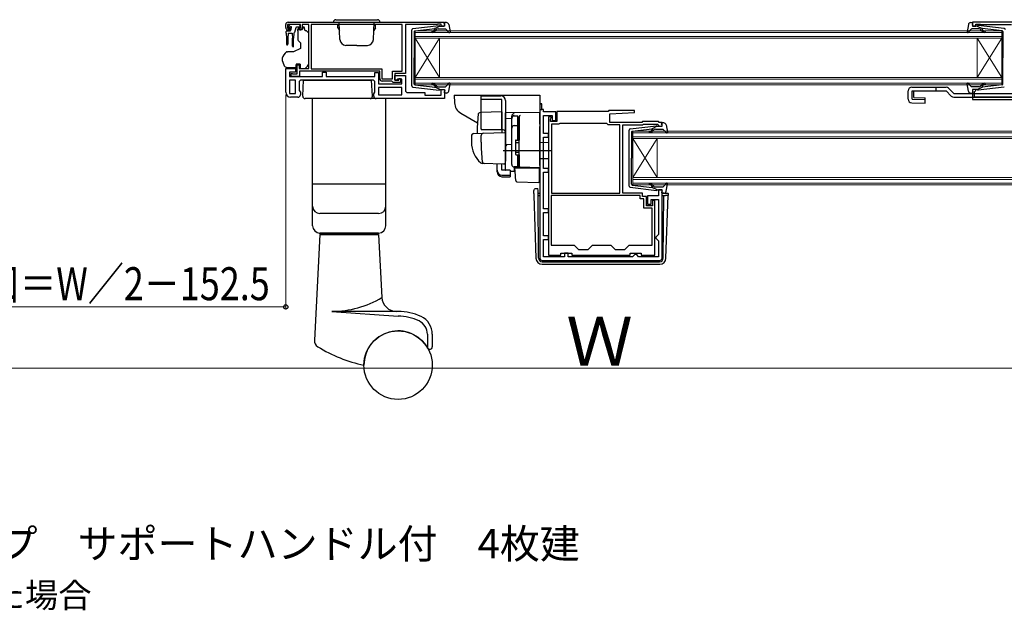
# Model space of a CAD drawing. Extents: x -15 to 1470, y 0 to 2200.
# Drawn here: x 342 to 745, y 555 to 797 of the extents above; entities that cross this region are included whole.
import ezdxf

# ---------------------------------------------------------------- set-up
doc = ezdxf.new("R2010")
doc.units = 0
doc.layers.add('USER1', color=3, linetype='CONTINUOUS')
for name, color, linetype, lineweight in [('YKK_11', 7, 'CONTINUOUS', 30), ('YKK_12', 2, 'CONTINUOUS', 13), ('YKK_13', 4, 'CONTINUOUS', 30), ('YKK_D', 6, 'CONTINUOUS', 13)]:
    doc.layers.add(name, color=color, linetype=linetype, lineweight=lineweight)
doc.styles.add('text-b', font='txt')

msp = doc.modelspace()

# ---------------------------------------------------------------- linework, layer by layer
at = {"layer": 'YKK_11', "linetype": 'ByBlock', "lineweight": -2, "ltscale": 0.5}
for p, q in [((451, 793.38), (451, 794.58)), ((457, 794.58), (451.8, 794.58)), ((451.8, 794.58), (451.8, 793.08)), ((452, 795.58), (516, 795.58)), ((457, 793.08), (457, 794.58)), ((460.5, 794.58), (457.8, 794.58)), ((457.8, 794.58), (457.8, 793.38)), ((460.5, 776.58), (460.5, 794.58)), ((498.7, 794.68), (461.4, 794.68)), ((461.4, 794.68), (461.4, 776.48)), ((498.7, 775.48), (498.7, 794.68)), ((512.7, 794.58), (500, 794.58)), ((500, 794.58), (500, 774.58)), ((512.92, 794.68), (512.7, 794.58)), ((513.15, 794.78), (512.92, 794.68)), ((514.6, 794.78), (513.15, 794.78)), ((514.6, 793.98), (514.6, 794.78)), ((516, 793.98), (514.6, 793.98)), ((516, 795.58), (516, 793.98)), ((782, 795.58), (732, 795.58)), ((732, 795.58), (732, 793.98)), ((732, 793.98), (733.4, 793.98)), ((733.4, 793.98), (733.4, 794.78)), ((733.4, 794.78), (734.97, 794.78)), ((734.97, 794.78), (735.13, 794.73)), ((735.13, 794.73), (735.3, 794.68)), ((735.3, 794.68), (748, 794.68)), ((451.8, 793.08), (452.6, 793.08)), ((452.5, 792.38), (452, 792.38)), ((452.9, 792.78), (452.5, 792.38)), ((452.6, 793.08), (452.9, 792.78)), ((455.9, 792.78), (456.2, 793.08)), ((456.3, 792.38), (455.9, 792.78)), ((456.2, 793.08), (457, 793.08)), ((456.8, 792.38), (456.3, 792.38)), ((455.7, 774.38), (455.7, 778.08)), ((455.7, 778.08), (456.5, 778.08)), ((456.5, 778.08), (456.5, 776.58)), ((451, 766.88), (451, 776.58)), ((451, 776.58), (455, 776.58)), ((455, 775.08), (452.5, 775.08)), ((452.5, 775.08), (452.5, 773.38)), ((453.2, 773.38), (453.2, 774.58)), ((453.2, 774.58), (453.6, 774.58)), ((453.6, 774.58), (453.82, 774.48)), ((453.82, 774.48), (454.05, 774.38)), ((454.05, 774.38), (455.7, 774.38)), ((455, 776.58), (455, 775.08)), ((456.5, 776.58), (460.5, 776.58)), ((489.5, 775.58), (456.7, 775.58)), ((456.7, 775.58), (456.7, 773.38)), ((461.4, 776.48), (490.4, 776.48)), ((466, 773.38), (466, 775.08)), ((466, 775.08), (467.5, 775.08)), ((467.5, 775.08), (467.5, 773.38)), ((487.5, 773.38), (487.5, 774.98)), ((487.5, 774.98), (489, 774.98)), ((489, 774.98), (489, 770.28)), ((489.5, 772.48), (489.5, 775.58)), ((490.4, 776.48), (490.4, 772.38)), ((494.7, 772.38), (494.7, 775.48)), ((494.7, 775.48), (498.7, 775.48)), ((500, 774.58), (495.6, 774.58)), ((495.6, 774.58), (495.6, 771.78)), ((495.6, 771.78), (495.6, 773.78)), ((495.6, 773.78), (500, 773.78)), ((500, 773.78), (500, 767.78)), ((452.5, 773.38), (466, 773.38)), ((455, 771.88), (452.5, 771.88)), ((452.5, 771.88), (452.5, 766.38)), ((456.7, 773.38), (453.2, 773.38)), ((455, 766.38), (455, 771.88)), ((456.5, 770.88), (456.5, 767.59)), ((486.5, 771.88), (457.5, 771.88)), ((467.5, 773.38), (487.5, 773.38)), ((487.5, 766.99), (487.5, 770.88)), ((489, 770.28), (498.5, 770.28)), ((490.4, 772.38), (494.7, 772.38)), ((494.4, 771.48), (490.5, 771.48)), ((494.7, 771.18), (494.4, 771.48)), ((495, 770.88), (494.7, 771.18)), ((498, 770.88), (495, 770.88)), ((495.6, 771.78), (497.3, 771.78)), ((496.3, 771.78), (495.6, 771.78)), ((496.8, 772.28), (496.3, 771.78)), ((498.5, 772.28), (496.8, 772.28)), ((497.3, 771.78), (497.3, 772.58)), ((497.3, 772.58), (498, 772.58)), ((498, 772.58), (498, 770.88)), ((498.5, 770.28), (498.5, 772.28)), ((452.5, 766.38), (455, 766.38)), ((456.5, 767.59), (457, 766.88)), ((457, 766.88), (457, 765.88)), ((487, 766.28), (487.5, 766.99)), ((487, 765.28), (487, 766.28)), ((498.5, 768.78), (489, 768.78)), ((489, 768.78), (489, 765.78)), ((489, 765.78), (498.5, 765.78)), ((498.5, 765.78), (498.5, 768.78)), ((501, 766.78), (508, 766.78)), ((508, 766.78), (508, 765.68)), ((508, 765.68), (514.6, 765.68)), ((514.6, 765.68), (514.6, 767.98)), ((514.6, 767.98), (516, 767.98)), ((516, 767.98), (516, 764.28)), ((733.4, 767.98), (732, 767.98)), ((732, 767.98), (732, 763.88)), ((732.9, 767.08), (733.1, 767.28)), ((732.9, 764.88), (732.9, 767.08)), ((733.1, 767.28), (733.4, 767.58)), ((733.4, 767.58), (733.4, 767.98)), ((456, 764.88), (453, 764.88)), ((516, 764.28), (488, 764.28)), ((555, 762.18), (555, 699.08)), ((555.8, 762.18), (555, 762.18)), ((555.8, 759.88), (555.8, 762.18)), ((732, 763.88), (772.7, 763.88)), ((748, 764.88), (732.9, 764.88)), ((556.5, 759.88), (555.8, 759.88)), ((556.5, 758.88), (556.5, 759.88)), ((561.5, 758.88), (556.5, 758.88)), ((561.5, 755.38), (561.5, 758.88)), ((582.9, 759.08), (562, 759.08)), ((562, 759.08), (562, 754.88)), ((583.2, 759.38), (582.9, 759.08)), ((593.69, 759.38), (583.2, 759.38)), ((583.7, 758.08), (593.71, 758.6)), ((583.7, 754.58), (583.7, 758.08)), ((593.71, 758.6), (593.69, 759.38)), ((556.5, 750.08), (556.5, 757.38)), ((556.5, 757.38), (560.1, 757.38)), ((558.6, 756.88), (558.6, 700.28)), ((559.6, 756.88), (558.6, 756.88)), ((559.4, 756.03), (559.5, 756.26)), ((559.4, 754.88), (559.4, 756.03)), ((562, 754.88), (559.4, 754.88)), ((559.5, 756.26), (559.6, 756.48)), ((559.6, 756.48), (559.6, 756.88)), ((559.8, 753.88), (559.8, 725.68)), ((562.7, 753.88), (559.8, 753.88)), ((560.1, 757.38), (560.1, 755.38)), ((560.1, 755.38), (561.5, 755.38)), ((562.96, 754.03), (562.7, 753.88)), ((563.22, 754.18), (562.96, 754.03)), ((582.4, 754.18), (563.22, 754.18)), ((582.7, 753.88), (582.4, 754.18)), ((583, 753.58), (582.7, 753.88)), ((587.7, 753.58), (583, 753.58)), ((596.7, 754.58), (583.7, 754.58)), ((587.7, 725.68), (587.7, 753.58)), ((589, 725.68), (589, 753.58)), ((589, 753.58), (597.11, 753.58)), ((597, 754.88), (596.7, 754.58)), ((603.5, 754.88), (597, 754.88)), ((597.11, 753.58), (597.41, 753.88)), ((597.41, 753.88), (603.09, 753.88)), ((603.09, 753.88), (603.51, 753.45)), ((603.8, 754.58), (603.5, 754.88)), ((603.51, 753.45), (603.6, 753.26)), ((605, 754.58), (603.8, 754.58)), ((605, 752.98), (605, 754.58)), ((558.6, 750.08), (556.5, 750.08)), ((558.6, 748.58), (558.6, 750.08)), ((603.6, 753.26), (603.9, 752.98)), ((603.9, 752.98), (605, 752.98)), ((556.5, 735.68), (556.5, 748.58)), ((556.5, 748.58), (558.6, 748.58)), ((558.6, 735.68), (556.5, 735.68)), ((556.5, 719.18), (556.5, 734.18)), ((556.5, 734.18), (558.6, 734.18)), ((558.6, 734.18), (558.6, 735.68)), ((559.8, 725.68), (587.7, 725.68)), ((597, 725.68), (589, 725.68)), ((597, 724.28), (597, 725.68)), ((605, 726.98), (603.6, 726.98)), ((603.6, 726.98), (603.6, 724.48)), ((605, 699.08), (605, 726.98)), ((596, 724.68), (559.6, 724.68)), ((559.6, 724.68), (559.6, 704.38)), ((596, 723.28), (596, 724.68)), ((597.6, 723.28), (596, 723.28)), ((598.6, 724.28), (597, 724.28)), ((597.6, 719.48), (597.6, 723.28)), ((598.6, 720.48), (598.6, 724.28)), ((603.6, 724.48), (599.1, 724.48)), ((599.1, 724.48), (599.1, 721.08)), ((600.6, 721.08), (600.6, 722.98)), ((600.6, 722.98), (603.5, 722.98)), ((602, 722.68), (601.1, 722.68)), ((601.1, 722.68), (601.1, 720.48)), ((602, 700.28), (602, 722.68)), ((603.5, 722.98), (603.5, 708.68)), ((558.6, 719.18), (556.5, 719.18)), ((556.5, 708.18), (556.5, 717.68)), ((556.5, 717.68), (558.6, 717.68)), ((558.6, 717.68), (558.6, 719.18)), ((601, 719.48), (597.6, 719.48)), ((601.1, 720.48), (598.6, 720.48)), ((599.1, 721.08), (600.6, 721.08)), ((601, 704.38), (601, 719.48)), ((558.6, 708.18), (556.5, 708.18)), ((556.5, 699.58), (556.5, 706.68)), ((556.5, 706.68), (558.6, 706.68)), ((558.6, 706.68), (558.6, 708.18)), ((603, 708.18), (602.5, 707.68)), ((602.5, 707.68), (602.5, 707.18)), ((602.5, 707.18), (603, 706.68)), ((603.5, 708.68), (603, 708.18)), ((603, 706.68), (603.5, 706.18)), ((603.5, 706.18), (603.5, 699.58)), ((559.6, 704.38), (569, 704.38)), ((563.6, 700.28), (563.6, 701.08)), ((563.6, 701.08), (568.1, 701.08)), ((566.6, 701.08), (565.1, 701.08)), ((565.1, 701.08), (565.1, 699.58)), ((566.6, 699.58), (566.6, 701.08)), ((568.1, 701.08), (568.1, 700.28)), ((569, 704.38), (570.8, 702.58)), ((570.8, 702.58), (574.8, 702.58)), ((574.8, 702.58), (576.6, 704.38)), ((576.6, 704.38), (584, 704.38)), ((584, 704.38), (585.8, 702.58)), ((585.8, 702.58), (589.8, 702.58)), ((589.8, 702.58), (591.6, 704.38)), ((591.6, 704.38), (601, 704.38)), ((591.9, 700.28), (591.9, 701.08)), ((591.9, 701.08), (596.4, 701.08)), ((596.4, 701.08), (596.4, 700.28)), ((556, 698.08), (604, 698.08)), ((565.1, 699.58), (556.5, 699.58)), ((558.6, 700.28), (563.6, 700.28)), ((592.9, 699.58), (566.6, 699.58)), ((568.1, 700.28), (591.9, 700.28)), ((593.4, 700.08), (592.9, 699.58)), ((593.9, 700.58), (593.4, 700.08)), ((594.4, 700.58), (593.9, 700.58)), ((594.9, 700.08), (594.4, 700.58)), ((595.4, 699.58), (594.9, 700.08)), ((603.5, 699.58), (595.4, 699.58)), ((596.4, 700.28), (602, 700.28))]:
    msp.add_line(p, q, dxfattribs=at)
at = {"layer": 'YKK_11', "linetype": 'ByBlock', "lineweight": 30, "ltscale": 0.5}
for p, q in [((555, 762.18), (555, 759.88)), ((555.8, 762.18), (555, 762.18)), ((555, 762.18), (555.8, 762.18)), ((555.8, 759.88), (555.8, 762.18)), ((555, 759.88), (555.8, 759.88))]:
    msp.add_line(p, q, dxfattribs=at)
at = {"layer": 'YKK_11', "linetype": 'ByBlock', "lineweight": -2, "ltscale": 0.5}
for centre, radius, start, end in [((452, 794.58), 1, 90, 180), ((452, 793.38), 1, 180, 270), ((456.8, 793.38), 1, 270, 360), ((457.5, 770.88), 1, 90, 180), ((486.5, 770.88), 1, 0, 90), ((490.5, 772.48), 1, 180, 270), ((453, 766.88), 2, 180, 270), ((456, 765.88), 1, 270, 360), ((501, 767.78), 1, 180, 270), ((488, 765.28), 1, 180, 270), ((556, 699.08), 1, 180, 270), ((604, 699.08), 1, 270, 360)]:
    msp.add_arc(centre, radius, start, end, dxfattribs=at)
at = {"layer": 'YKK_12', "linetype": 'Continuous'}
for p, q in [((504, 791.98), (744, 791.98)), ((504, 788.98), (504, 791.98)), ((744, 791.28), (504, 791.28)), ((744, 791.98), (744, 788.98)), ((504, 789.68), (744, 789.68)), ((744, 788.98), (504, 788.98)), ((504, 788.98), (504, 772.98)), ((504, 788.98), (514, 772.98)), ((504, 772.98), (514, 788.98)), ((514, 788.98), (514, 772.98)), ((734, 788.98), (734, 772.98)), ((744, 788.98), (734, 772.98)), ((744, 772.98), (734, 788.98)), ((744, 788.98), (744, 772.98)), ((504, 772.98), (744, 772.98)), ((504, 769.98), (504, 772.98)), ((744, 772.28), (504, 772.28)), ((504, 770.68), (744, 770.68)), ((744, 769.98), (504, 769.98)), ((744, 772.98), (744, 769.98)), ((593, 750.98), (833.1, 750.98)), ((593, 747.98), (593, 750.98)), ((833.1, 750.28), (593, 750.28)), ((593, 748.68), (833.1, 748.68)), ((833.1, 747.98), (593, 747.98)), ((593, 747.98), (593, 731.98)), ((593, 747.98), (603, 731.98)), ((593, 731.98), (603, 747.98)), ((603, 747.98), (603, 731.98)), ((593, 731.98), (833.1, 731.98)), ((593, 728.98), (593, 731.98)), ((833.1, 731.28), (593, 731.28)), ((593, 729.68), (833.1, 729.68)), ((833.1, 728.98), (593, 728.98))]:
    msp.add_line(p, q, dxfattribs=at)
at = {"layer": 'YKK_13'}
for p, q in [((452.14, 793.99), (452.64, 794.49)), ((456.45, 794.58), (452.85, 794.58)), ((456.75, 794.28), (456.75, 793.78)), ((451.25, 791.08), (451.25, 791.78)), ((451.25, 791.08), (451.35, 789.08)), ((451.55, 792.08), (452.85, 792.08)), ((451.95, 791.08), (451.85, 789.08)), ((451.95, 791.08), (453.65, 791.08)), ((452.69, 793.48), (452.35, 793.48)), ((453.15, 793.02), (453.15, 792.38)), ((453.65, 791.08), (453.75, 789.08)), ((454.35, 791.09), (454.25, 789.08)), ((455.09, 793.26), (454.57, 791.3)), ((456.45, 793.48), (455.38, 793.48)), ((457.63, 792.38), (456, 792.38)), ((456, 792.08), (456, 792.38)), ((456, 792.08), (456, 788.45)), ((458.6, 793.58), (458.1, 793.58)), ((458.1, 793.58), (458.1, 793.38)), ((459, 792.08), (458.6, 793.58)), ((459.29, 792.08), (459, 792.08)), ((460.35, 791.23), (459.65, 791.93)), ((460.5, 780.01), (460.5, 790.87)), ((451.35, 789.08), (451.35, 786.53)), ((451.85, 789.08), (451.85, 786.53)), ((453.75, 785.73), (453.75, 789.08)), ((454.25, 785.73), (454.25, 789.08)), ((456.12, 788.13), (457, 787.08)), ((457, 787.08), (457, 784.78)), ((454.21, 783.48), (451.67, 783.48)), ((457, 784.78), (454.21, 783.48)), ((449.5, 780.66), (449.5, 780.05)), ((449.53, 779.88), (450.19, 778.07)), ((455.3, 778.38), (455.3, 778.08)), ((456.9, 778.38), (455.3, 778.38)), ((455.3, 777.08), (455.3, 778.08)), ((456.9, 778.38), (456.9, 776.58)), ((460.5, 779.01), (460.5, 780.01)), ((451.6, 777.08), (455.3, 777.08)), ((456.9, 776.58), (458.9, 776.58)), ((458.9, 776.58), (459.91, 777.59)), ((458, 765.33), (458.34, 771.78)), ((486.5, 765.33), (486.16, 771.78)), ((717, 768.98), (717, 767.48)), ((721.21, 767.48), (723.37, 765.32)), ((722.27, 768.54), (724.43, 766.38)), ((724.43, 764.88), (755.4, 764.88)), ((539.5, 758.93), (530.67, 758.62)), ((539.5, 758.93), (539.5, 750.43)), ((555, 758.68), (541, 758.43)), ((541, 756.2), (541, 758.43)), ((541, 757.98), (541, 757.99)), ((541, 757.78), (541, 757.98)), ((555, 753.88), (555, 758.68)), ((541, 756.2), (543.5, 756.24)), ((541, 745.03), (541, 756.2)), ((543.5, 756.3), (543.5, 757.1)), ((543.5, 737.35), (543.5, 756.3)), ((546.5, 756.82), (546.5, 756.87)), ((546.5, 753.19), (546.5, 756.82)), ((546.5, 755.51), (546.5, 755.06)), ((555, 753.88), (555, 752.92)), ((527.97, 750.02), (531.75, 750.15)), ((540, 751.48), (531.13, 751.48)), ((531.75, 750.15), (540.48, 750.46)), ((541, 749.96), (541, 739.48)), ((546.5, 752.7), (546.5, 753.19)), ((546.5, 737.26), (546.5, 752.7)), ((555, 736.98), (555, 752.92)), ((527, 749.02), (527, 746.48)), ((531, 746.48), (531, 749.18)), ((541, 746.18), (541, 746.78)), ((541, 745.18), (541, 745.78)), ((543.5, 745.48), (541, 745.43)), ((541, 741.69), (541, 745.43)), ((546.5, 747.48), (546.5, 747.98)), ((558.5, 746.28), (555, 746.34)), ((558.5, 746.28), (558.5, 739.68)), ((559.5, 742.98), (540, 742.98)), ((541, 744.66), (541, 745.03)), ((541, 743.7), (541, 744.66)), ((541, 743.66), (541, 743.7)), ((541, 742.18), (541, 742.78)), ((541, 741.18), (541, 741.78)), ((541, 741.18), (541, 741.78)), ((541, 741.18), (541, 741.78)), ((541, 740.86), (541, 741.69)), ((532.26, 737.78), (531.41, 737.81)), ((540.26, 737.5), (531.43, 737.81)), ((537.5, 734.97), (537.5, 737.6)), ((539.5, 734.97), (539.5, 737.53)), ((540.96, 739.22), (540.77, 737.93)), ((541, 739.48), (540.96, 739.22)), ((541, 741.18), (541, 739.48)), ((541, 741.18), (541, 739.48)), ((541, 735.11), (541, 740.86)), ((546.5, 740.78), (546.5, 741.28)), ((558.5, 739.68), (555, 739.62)), ((537.5, 734.31), (537.5, 734.97)), ((542.9, 734.97), (539.5, 734.97)), ((542.9, 734.97), (542.9, 733.03)), ((542.9, 734.59), (544.47, 734.56)), ((546.98, 736.26), (544.47, 736.35)), ((544.47, 736.35), (544.47, 734.56)), ((544.98, 732.82), (544.7, 735.98)), ((544.7, 735.98), (544.73, 735.98)), ((544.73, 735.98), (554.7, 735.98)), ((546.5, 736.76), (546.5, 737.26)), ((555, 735.98), (546.98, 736.26)), ((554, 736.01), (555, 735.98)), ((554.7, 735.98), (554.7, 732.64)), ((555, 736.98), (555, 735.98)), ((539.5, 733.03), (542.9, 733.03)), ((539.5, 732.36), (542.9, 732.36)), ((542.9, 733.03), (542.9, 732.36)), ((545.02, 732.37), (544.98, 732.82)), ((545.16, 730.75), (545.02, 732.37)), ((545.64, 730.29), (554.39, 729.99)), ((554.7, 732.64), (554.7, 732)), ((554.7, 732), (554.7, 730.29)), ((552.49, 725.55), (552.52, 726.59)), ((552.49, 725.55), (552.52, 724.68)), ((553.52, 727.55), (554.24, 727.55)), ((553.52, 727.55), (554.24, 727.55)), ((553.52, 727.55), (553.52, 727.55)), ((554.25, 726.68), (554.24, 727.55)), ((554.25, 726.2), (554.25, 726.68)), ((554.26, 724.68), (554.25, 726.2)), ((554.26, 725.58), (555, 725.58)), ((605, 725.58), (607.01, 725.58)), ((607.51, 725.55), (607.48, 724.68)), ((552.52, 724.68), (553.42, 698.99)), ((554.49, 699.07), (554.26, 724.68)), ((554.26, 724.68), (555, 724.68)), ((605, 724.68), (605.74, 724.68)), ((605.51, 699.07), (605.74, 724.68)), ((605.74, 724.68), (606.48, 724.68)), ((607.48, 724.68), (606.48, 724.68)), ((606.58, 698.99), (607.48, 724.68)), ((555.99, 697.58), (555.91, 697.58)), ((555.99, 697.58), (604.01, 697.58)), ((604.09, 697.58), (604.01, 697.58)), ((555.91, 696.58), (604.09, 696.58))]:
    msp.add_line(p, q, dxfattribs=at)
at = {"layer": 'YKK_13', "linetype": 'Continuous', "ltscale": 0.5}
for p, q in [((470.55, 795.58), (489.55, 795.58)), ((471.55, 796.58), (488.55, 796.58)), ((472.93, 794.28), (472.35, 794.28)), ((472.35, 793.28), (472.35, 794.28)), ((473.17, 788.49), (472.92, 795.58)), ((486.93, 788.49), (487.18, 795.58)), ((487.17, 794.28), (487.75, 794.28)), ((487.75, 793.28), (487.75, 794.28)), ((472.35, 793.28), (473, 792.16)), ((487.75, 793.28), (487.1, 792.16)), ((480.05, 786.08), (475.67, 786.08)), ((480.05, 786.08), (484.43, 786.08)), ((492, 764.28), (462, 764.28)), ((462, 729.28), (462, 764.28)), ((492, 729.28), (492, 764.28)), ((492, 729.28), (462, 729.28)), ((462, 712.28), (462, 729.28)), ((492, 729.28), (462, 729.28)), ((492, 712.28), (492, 729.28)), ((489, 717.28), (465, 717.28)), ((489, 709.28), (465, 709.28)), ((465, 708.98), (465, 709.28)), ((489, 708.98), (489, 709.28)), ((465, 708.78), (462.73, 665.53)), ((489, 708.98), (465, 708.98)), ((465, 708.78), (489, 708.78)), ((466, 708.78), (466, 708.98)), ((488, 708.78), (488, 708.98)), ((489, 708.78), (490.35, 682.97)), ((497, 677.28), (469.91, 677.28)), ((469.91, 677.28), (497, 675.28)), ((509, 667.93), (509, 662.76)), ((511, 667.93), (511, 662.76))]:
    msp.add_line(p, q, dxfattribs=at)
at = {"layer": 'YKK_13', "ltscale": 0.5}
for p, q in [((503.04, 792.93), (513.78, 794.18)), ((514.1, 793.98), (512.1, 792.97)), ((514.1, 793.98), (515.8, 793.98)), ((516.09, 794.36), (515.91, 795)), ((516.77, 795.38), (516.2, 795.38)), ((517.75, 794.56), (518.29, 791.63)), ((730.35, 794.56), (729.8, 791.63)), ((731.33, 795.38), (731.9, 795.38)), ((732.01, 794.36), (732.19, 795)), ((734, 793.98), (732.3, 793.98)), ((734, 793.98), (736, 792.97)), ((745.06, 792.93), (734.32, 794.18)), ((502.6, 769.52), (502.6, 792.43)), ((503.6, 791.71), (503.6, 780.98)), ((503.87, 792.01), (512.1, 792.97)), ((512.11, 792.62), (511.79, 792.24)), ((512.17, 791.92), (512.6, 792.42)), ((513.37, 792.78), (516.37, 792.78)), ((516.59, 792.68), (517.78, 791.38)), ((731.51, 792.68), (730.32, 791.38)), ((734.73, 792.78), (731.73, 792.78)), ((735.92, 791.92), (735.5, 792.42)), ((735.99, 792.62), (736.31, 792.24)), ((744.23, 792.01), (736, 792.97)), ((744.5, 791.71), (744.5, 780.98)), ((503.6, 770.25), (503.6, 780.98)), ((744.5, 770.25), (744.5, 780.98)), ((503.87, 769.95), (512.1, 768.99)), ((512.11, 769.34), (511.79, 769.72)), ((512.17, 770.04), (512.6, 769.54)), ((516.59, 769.28), (517.78, 770.58)), ((517.75, 767.4), (518.29, 770.32)), ((730.35, 767.4), (729.8, 770.32)), ((731.51, 769.28), (730.32, 770.58)), ((735.92, 770.04), (735.5, 769.54)), ((735.99, 769.34), (736.31, 769.72)), ((744.23, 769.95), (736, 768.99)), ((503.04, 769.03), (513.78, 767.78)), ((514.1, 767.98), (512.1, 768.99)), ((513.37, 769.18), (516.37, 769.18)), ((514.1, 767.98), (515.8, 767.98)), ((516.09, 767.6), (515.91, 766.96)), ((516.77, 766.58), (516.2, 766.58)), ((705.7, 764.04), (705.7, 767.48)), ((707.2, 768.98), (721.21, 768.98)), ((707.32, 767.48), (721.21, 767.48)), ((724.43, 766.38), (755.4, 766.38)), ((731.33, 766.58), (731.9, 766.58)), ((734.73, 769.18), (731.73, 769.18)), ((732.01, 767.6), (732.19, 766.96)), ((734, 767.98), (732.3, 767.98)), ((734, 767.98), (736, 768.99)), ((745.06, 769.03), (734.32, 767.78)), ((531, 751.98), (531, 765.48)), ((531, 765.48), (539, 765.48)), ((539.5, 763.98), (531, 763.98)), ((539.5, 751.48), (539.5, 763.98)), ((541, 763.48), (541, 739.18)), ((543.5, 737.33), (543.5, 756.21)), ((544.5, 757.21), (546, 757.21)), ((546, 747.33), (546, 757.23)), ((546, 756.7), (546.5, 756.7)), ((546.5, 756.7), (546.5, 747.33)), ((604.99, 753.36), (604.81, 754)), ((605.67, 754.38), (605.1, 754.38)), ((606.65, 753.56), (607.19, 750.63)), ((544.5, 753.26), (546, 753.26)), ((546, 752.74), (546.5, 752.74)), ((591.5, 728.52), (591.5, 751.43)), ((591.94, 751.93), (602.68, 753.18)), ((592.5, 750.71), (592.5, 739.98)), ((592.76, 751.01), (601, 751.97)), ((601.01, 751.62), (600.69, 751.24)), ((603, 752.98), (601, 751.97)), ((601.07, 750.92), (601.5, 751.42)), ((602.26, 751.78), (605.26, 751.78)), ((603, 752.98), (604.7, 752.98)), ((605.49, 751.68), (606.68, 750.38)), ((545, 747.03), (545, 741.63)), ((545, 746.33), (546.5, 746.33)), ((545.3, 747.33), (546.5, 747.33)), ((545, 742.33), (546.5, 742.33)), ((545.3, 741.33), (546.5, 741.33)), ((546, 736.33), (546, 741.33)), ((546.5, 741.33), (546.5, 736.83)), ((592.5, 729.25), (592.5, 739.98)), ((546, 736.33), (544.5, 736.33)), ((546, 736.83), (546.5, 736.83)), ((605.49, 728.28), (606.68, 729.58)), ((606.65, 726.4), (607.19, 729.32)), ((591.94, 728.03), (602.68, 726.78)), ((592.76, 728.95), (601, 727.99)), ((601.01, 728.34), (600.69, 728.72)), ((603, 726.98), (601, 727.99)), ((601.07, 729.04), (601.5, 728.54)), ((602.26, 728.18), (605.26, 728.18)), ((603, 726.98), (604.7, 726.98)), ((604.99, 726.6), (604.81, 725.96)), ((605.67, 725.58), (605.1, 725.58))]:
    msp.add_line(p, q, dxfattribs=at)
at = {"layer": 'YKK_13', "linetype": 'Continuous', "lineweight": 30, "ltscale": 0.5}
for p, q in [((458.34, 771.78), (486.16, 771.78)), ((520, 765.68), (555, 765.68)), ((520, 765.67), (520.11, 762.53)), ((555, 765.68), (555, 746.68)), ((485.5, 764.28), (459, 764.28)), ((522.61, 758.38), (529.48, 754.41))]:
    msp.add_line(p, q, dxfattribs=at)
at = {"layer": 'YKK_13', "linetype": 'Continuous', "lineweight": 30}
for p, q in [((705.7, 764.04), (705.7, 767.48)), ((707.32, 764.03), (707.32, 767.48)), ((708.04, 764.78), (708.04, 767.48)), ((707.16, 762.54), (712.64, 762.38)), ((707.32, 764.03), (712.68, 763.88)), ((708.04, 764.78), (712.7, 764.65)), ((712.64, 762.38), (712.7, 764.65))]:
    msp.add_line(p, q, dxfattribs=at)
at = {"layer": 'YKK_13', "linetype": 'Continuous', "ltscale": 0.5}
msp.add_circle((497, 655.28), 14, dxfattribs=at)
at = {"layer": 'YKK_13'}
for centre, radius, start, end in [((452.35, 793.78), 0.3, 135, 270), ((452.85, 794.28), 0.3, 90, 135), ((453.15, 793.48), 0.25, 303.0557, 146.9443), ((456.45, 794.28), 0.3, 0, 90), ((456.45, 793.78), 0.3, 270, 0), ((451.55, 791.78), 0.3, 90, 180), ((452.69, 793.78), 0.3, 270, 326.9443), ((452.85, 792.38), 0.3, 270, 0), ((453.45, 793.02), 0.3, 123.0557, 180), ((454.28, 791.38), 0.3, 284.1378, 345), ((455.38, 793.18), 0.3, 90, 165), ((456.8, 793.38), 1.3, 309.7152, 0), ((459.29, 791.58), 0.5, 45, 90), ((460, 790.87), 0.5, 0, 45), ((451.6, 786.53), 0.25, 180, 0), ((454, 785.73), 0.25, 180, 0), ((456.5, 788.45), 0.5, 180, 220), ((454.3, 779.33), 5, 125.7954, 162.8538), ((450, 780.66), 0.5, 162.8538, 180), ((450, 780.05), 0.5, 180, 200), ((451.6, 778.58), 1.5, 200, 270), ((458.5, 779.01), 2, 315, 341.6867), ((458.5, 779.01), 2, 341.6867, 0), ((459, 765.28), 1, 177, 270), ((724.43, 766.38), 1.5, 225, 270), ((644.3, 747.98), 115, 175.1492, 178.9576), ((530.71, 757.62), 1, 92, 175.1492), ((544.5, 757.1), 1, 128.5722, 180), ((544.51, 757.09), 1.01, 92.3929, 128.6594), ((544.5, 756.3), 0.998, 91.8752, 180.0176), ((547.07, 756.81), 0.569, 98.6541, 174.8787), ((528, 749.02), 1, 92, 180), ((532, 749.18), 1, 92, 180), ((540, 750.48), 1, 0, 90), ((540.5, 749.96), 0.5, 0, 92), ((538, 746.38), 11, 179.4814, 229.1719), ((612, 746.49), 81, 180.0086, 185.5306), ((536.01, 739.55), 7.72, 44.7071, 49.6811), ((531.46, 738.81), 1, 229.1719, 268), ((532.37, 738.78), 1, 185.5306, 268), ((540.27, 738), 0.5, 268, 351.4692), ((544.5, 737.35), 1, 180, 268), ((541.5, 735.11), 0.5, 180, 196.5703), ((547, 736.76), 0.5, 180, 268), ((545.66, 730.79), 0.5, 185, 268.027), ((554.4, 730.29), 0.3, 268, 0), ((555.91, 699.08), 2.5, 182, 270), ((555.99, 699.08), 1.5, 180.5, 270), ((604.01, 699.08), 1.5, 270, 359.5), ((604.09, 699.08), 2.5, 270, 358)]:
    msp.add_arc(centre, radius, start, end, dxfattribs=at)
at = {"layer": 'YKK_13', "linetype": 'Continuous', "ltscale": 0.5}
for centre, radius, start, end in [((471.55, 795.58), 1, 90, 180), ((488.55, 795.58), 1, 0, 90), ((475.67, 788.58), 2.5, 182, 270), ((484.43, 788.58), 2.5, 270, 358), ((465, 720.28), 3, 180, 270), ((489, 720.28), 3, 270, 0), ((465, 712.28), 3, 180, 270), ((489, 712.28), 3, 270, 0), ((469.91, 716.87), 39.59, 270, 301.0883), ((496.34, 683.28), 6, 183, 270), ((497, 655.28), 22, 64.6132, 89.9934), ((497, 655.28), 20, 64.6132, 89.9934), ((503, 667.93), 6, 0, 64.6132), ((503, 667.93), 8, 0, 64.6132), ((497, 655.28), 14, 29.9264, 179.9985), ((465.73, 665.37), 3, 177, 238.4671), ((495.54, 713.96), 60, 238.4671, 257.9345), ((510, 662.76), 1, 209.9264, 0)]:
    msp.add_arc(centre, radius, start, end, dxfattribs=at)
at = {"layer": 'YKK_13', "ltscale": 0.5}
for centre, radius, start, end in [((513.82, 793.88), 0.3, 19.4712, 96.6209), ((515.8, 794.28), 0.3, 270, 15.5654), ((516.2, 795.08), 0.3, 90, 195.5654), ((516.77, 794.38), 1, 10.5121, 90), ((731.33, 794.38), 1, 90, 169.4879), ((731.9, 795.08), 0.3, 344.4346, 90), ((732.3, 794.28), 0.3, 164.4346, 270), ((734.28, 793.88), 0.3, 83.3791, 160.5288), ((503.1, 792.43), 0.5, 96.6209, 180), ((503.9, 791.71), 0.3, 96.6209, 180), ((511.03, 791.63), 0.25, 90, 270), ((511.03, 792.88), 1, 270, 320), ((511.03, 792.88), 1.5, 270, 320), ((511.96, 792.75), 0.2, 320, 96.6209), ((513.37, 791.78), 1, 90, 140), ((516.37, 792.48), 0.3, 42.3553, 90), ((518, 791.58), 0.3, 222.3553, 10.5121), ((730.1, 791.58), 0.3, 169.4879, 317.6447), ((731.73, 792.48), 0.3, 90, 137.6447), ((734.73, 791.78), 1, 40, 90), ((737.07, 792.88), 1.5, 220, 270), ((736.14, 792.75), 0.2, 83.3791, 220), ((737.07, 792.88), 1, 220, 270), ((737.07, 791.63), 0.25, 270, 90), ((744.2, 791.71), 0.3, 0, 83.3791), ((745, 792.43), 0.5, 0, 83.3791), ((503.9, 770.25), 0.3, 180, 263.3791), ((511.03, 770.33), 0.25, 90, 270), ((511.03, 769.08), 1.5, 40, 90), ((511.03, 769.08), 1, 40, 90), ((518, 770.38), 0.3, 349.4879, 137.6447), ((730.1, 770.38), 0.3, 42.3553, 190.5121), ((737.07, 769.08), 1.5, 90, 140), ((737.07, 769.08), 1, 90, 140), ((737.07, 770.33), 0.25, 270, 90), ((744.2, 770.25), 0.3, 276.6209, 0), ((503.1, 769.52), 0.5, 180, 263.3791), ((511.96, 769.21), 0.2, 263.3791, 40), ((513.37, 770.18), 1, 220, 270), ((513.82, 768.08), 0.3, 263.3791, 340.5288), ((515.8, 767.68), 0.3, 344.4346, 90), ((516.2, 766.88), 0.3, 164.4346, 270), ((516.37, 769.48), 0.3, 270, 317.6447), ((516.77, 767.58), 1, 270, 349.4879), ((707.2, 767.48), 1.5, 90, 180), ((721.21, 767.48), 1.5, 45, 90), ((731.33, 767.58), 1, 190.5121, 270), ((731.73, 769.48), 0.3, 222.3553, 270), ((731.9, 766.88), 0.3, 270, 15.5654), ((732.3, 767.68), 0.3, 90, 195.5654), ((734.28, 768.08), 0.3, 199.4712, 276.6209), ((734.73, 770.18), 1, 270, 320), ((736.14, 769.21), 0.2, 140, 276.6209), ((539, 763.48), 2, 0, 90), ((544.5, 756.21), 1, 90, 180), ((605.1, 754.08), 0.3, 90, 195.5654), ((605.67, 753.38), 1, 10.5121, 90), ((532, 751.98), 1, 180, 210), ((544.5, 752.26), 1, 90, 180), ((592, 751.43), 0.5, 96.6209, 180), ((592.8, 750.71), 0.3, 96.6209, 180), ((599.92, 750.63), 0.25, 90, 270), ((599.92, 751.88), 1, 270, 320), ((599.92, 751.88), 1.5, 270, 320), ((600.86, 751.75), 0.2, 320, 96.6209), ((602.26, 750.78), 1, 90, 140), ((602.71, 752.88), 0.3, 19.4712, 96.6209), ((604.7, 753.28), 0.3, 270, 15.5654), ((605.26, 751.48), 0.3, 42.3553, 90), ((606.9, 750.58), 0.3, 222.3553, 10.5121), ((545.3, 747.03), 0.3, 90, 180), ((545.3, 741.63), 0.3, 180, 270), ((544.5, 737.33), 1, 180, 270), ((599.92, 729.33), 0.25, 90, 270), ((599.92, 728.08), 1.5, 40, 90), ((606.9, 729.38), 0.3, 349.4879, 137.6447), ((592, 728.52), 0.5, 180, 263.3791), ((592.8, 729.25), 0.3, 180, 263.3791), ((599.92, 728.08), 1, 40, 90), ((600.86, 728.21), 0.2, 263.3791, 40), ((602.26, 729.18), 1, 220, 270), ((602.71, 727.08), 0.3, 263.3791, 340.5288), ((604.7, 726.68), 0.3, 344.4346, 90), ((605.1, 725.88), 0.3, 164.4346, 270), ((605.26, 728.48), 0.3, 270, 317.6447), ((605.67, 726.58), 1, 270, 349.4879)]:
    msp.add_arc(centre, radius, start, end, dxfattribs=at)
at = {"layer": 'YKK_13', "lineweight": 30, "ltscale": 0.5}
msp.add_arc((485.5, 765.28), 1, 270, 3, dxfattribs=at)
at = {"layer": 'YKK_13', "linetype": 'Continuous', "lineweight": 30, "ltscale": 0.5}
msp.add_arc((525.11, 762.71), 5, 182, 240, dxfattribs=at)
at = {"layer": 'YKK_13', "linetype": 'Continuous', "lineweight": 30}
msp.add_arc((707.2, 764.04), 1.5, 180, 268.3634, dxfattribs=at)
at = {"layer": 'YKK_13'}
for centre in [(539.5, 734.97), (539.5, 734.31)]:
    msp.add_ellipse(centre, major_axis=(2, 0), ratio=0.971846, start_param=3.141593, end_param=4.712389, dxfattribs=at)
at = {"layer": 'YKK_13', "extrusion": (0, 0, -1)}
for centre, major_axis, ratio, start_param, end_param in [((553.52, 726.55), (-1, -0.017), 0.999086, 0.05247, 1.588216), ((607.01, 725.55), (-0.5, 0), 0.052503, 1.573856, 3.143435)]:
    msp.add_ellipse(centre, major_axis=major_axis, ratio=ratio, start_param=start_param, end_param=end_param, dxfattribs=at)
at = {"layer": 'YKK_13'}
for points in [[(451.52, 783.46), (451.47, 783.44), (451.42, 783.42), (451.38, 783.39)], [(451.52, 783.46), (451.57, 783.47), (451.62, 783.48), (451.67, 783.48)]]:
    msp.add_open_spline(points, degree=3, dxfattribs=at)
at = {"layer": 'YKK_D'}
for p, q in [((451, 765.88), (451, 678.08)), ((280, 679.08), (451, 679.08)), ((270.5, 654.08), (889.5, 654.08))]:
    msp.add_line(p, q, dxfattribs=at)
at = {"layer": 'YKK_D', "linetype": 'ByBlock', "lineweight": -2}
msp.add_circle((451, 679.08), 0.875, dxfattribs=at)

# ---------------------------------------------------------------- texts
at = {"layer": 'USER1', "style": 'text-b'}
for s, height, p in [('●テラスタイプ\u3000サポートハンドル付\u30004枚建', 12, (234.86, 576.22)), ('●内障子を開いた場合', 10, (235.14, 556.15))]:
    msp.add_text(s, height=height, dxfattribs=at).set_placement(p)
at = {"layer": 'YKK_D', "style": 'text-b', "width": 0.8}
msp.add_text('有効開口＝W／2－152.5', height=13.5, dxfattribs=at).set_placement((283.43, 681.84))
at = {"layer": 'YKK_D', "style": 'text-b'}
msp.add_text('Ｗ', height=20, dxfattribs=at).set_placement((565.8, 655.08))

doc.saveas('drawing.dxf')
